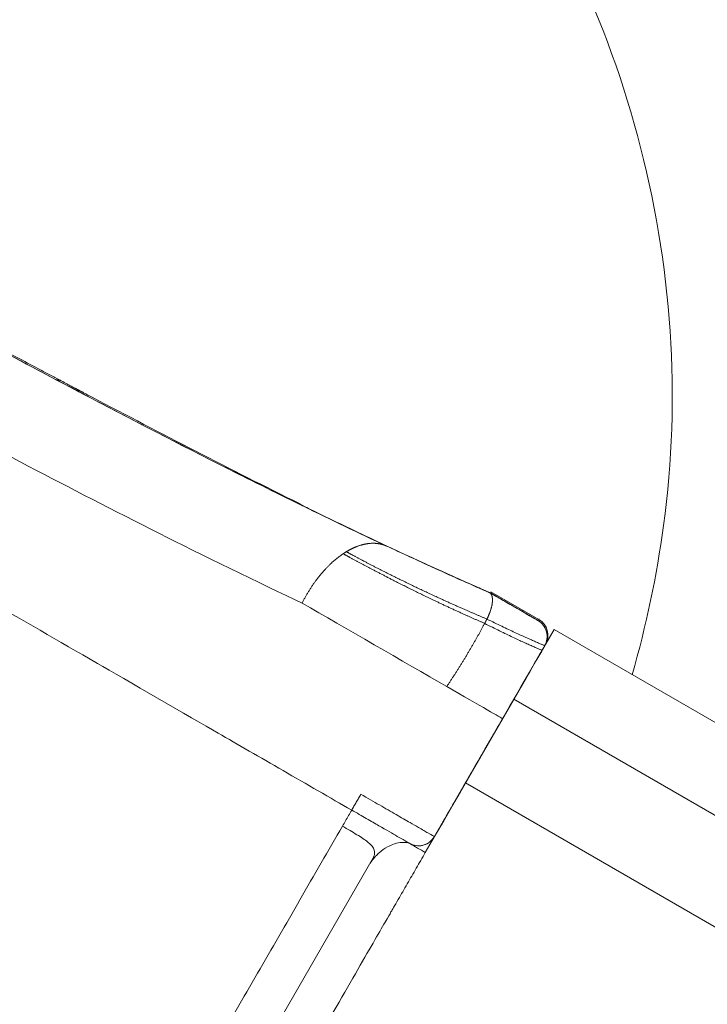
# Model space of a CAD drawing. Extents: x 71371 to 96571, y -30653 to 22807.
# Drawn here: x 76762 to 77000, y 16396 to 16736 of the extents above; entities that cross this region are included whole.
import ezdxf
from ezdxf import colors
from ezdxf.entities.mleader import LeaderData, LeaderLine
from ezdxf.math import Vec2, Vec3

# ---------------------------------------------------------------- set-up
doc = ezdxf.new("R2010")
doc.units = 0
doc.header["$MEASUREMENT"] = 0
doc.header["$PDMODE"] = 1
doc.layers.get('0').update_dxf_attribs({"linetype": 'CONTINUOUS'})
doc.layers.get('DefPoints').update_dxf_attribs({"linetype": 'CONTINUOUS'})
for name, color, linetype, lineweight in [('FRAM3', 1, 'CONTINUOUS', 50), ('外形線', 7, 'CONTINUOUS', 18), ('寸法線', 3, 'CONTINUOUS', 18), ('文字引出', 4, 'CONTINUOUS', 18)]:
    doc.layers.add(name, color=color, linetype=linetype, lineweight=lineweight)
doc.styles.get("Standard").update_dxf_attribs({"font": 'TXT.SHX', "bigfont": 'bigfont.shx'})
doc.dimstyles.new('60ベース', dxfattribs={"dimscale": 60, "dimtxt": 3, "dimasz": 3, "dimexe": 0, "dimexo": 1, "dimgap": 1, "dimtad": 3, "dimdec": 1, "dimdsep": 46, "dimtxsty": 'STANDARD', "dimblk": 'DOTSMALL', "dimcen": 0, "dimclrd": 256, "dimclre": 256, "dimclrt": 7, "dimadec": 3, "dimazin": 2, "dimtfac": 1, "dimtdec": 1, "dimtix": 1, "dimtmove": 2, "dimatfit": 2, "dimldrblk": 'OPEN', "dimfxl": 1, "dimtolj": 1, "dimlwd": -1, "dimlwe": -1, "dimarcsym": 0})

# ---------------------------------------------------------------- blocks, each defined once
blk = doc.blocks.new('_DotSmall')
at = {"layer": 'FRAM3', "color": 0, "const_width": 0.5}
blk.add_lwpolyline([(-0.0625, 0, 1), (0.0625, 0, 1)], format="xyb", close=True, dxfattribs=at)
blk = doc.blocks.new('*D4')
at = {"layer": 'DefPoints', "color": 0, "ltscale": 5}
for p in [(77348.73, 19089), (77348.73, 18515), (73807.63, 12134.78)]:
    blk.add_point(p, dxfattribs=at)
at = {"layer": '寸法線', "ltscale": 5}
for p, q in [((73807.63, 12194.78), (73807.63, 19089)), ((73807.63, 19089), (77348.73, 19089)), ((77348.73, 18575), (77348.73, 19089))]:
    blk.add_line(p, q, dxfattribs=at)
at = {"layer": '寸法線', "ltscale": 5, "xscale": 180, "yscale": 180, "zscale": 180, "rotation": 180}
blk.add_blockref('_DotSmall', (73807.63, 19089), dxfattribs=at)
at = {"layer": '寸法線', "ltscale": 5, "xscale": 180, "yscale": 180, "zscale": 180}
blk.add_blockref('_DotSmall', (77348.73, 19089), dxfattribs=at)
at = {"layer": '寸法線', "color": 7, "ltscale": 5, "insert": (75578.18, 19239), "char_height": 180, "attachment_point": 5}
blk.add_mtext('\\A1;3541', dxfattribs=at)
blk = doc.blocks.new('_OPEN')
at = {"color": 0, "linetype": 'ByBlock'}
for p, q in [((-1, 0.1667), (0, 0)), ((0, 0), (-1, -0.1667)), ((0, 0), (-1, 0))]:
    blk.add_line(p, q, dxfattribs=at)

msp = doc.modelspace()

# ---------------------------------------------------------------- linework, layer by layer
at = {"layer": '外形線'}
for p, q in [((76941.641, 16529.297), (76925.143, 16538.822)), ((76943.965, 16520.623), (76946.918, 16525.738)), ((76946.918, 16525.738), (77829.437, 16016.215)), ((76933.043, 16501.706), (76940.568, 16514.739)), ((76937.392, 16509.238), (76911.992, 16465.244)), ((76937.38, 16509.245), (76937.392, 16509.238)), ((76933.043, 16501.706), (77776.19, 16014.915)), ((76908.818, 16459.746), (76916.343, 16472.78)), ((76916.343, 16472.78), (77759.49, 15985.989)), ((76911.98, 16465.251), (76911.992, 16465.244)), ((76884.478, 16446.911), (76827.858, 16348.842))]:
    msp.add_line(p, q, dxfattribs=at)
msp.add_arc((76938.466, 16523.798), 6.35, 330, 60, dxfattribs=at)
for points, knots in [([(76146.53, 16031.446), (76126.722, 16048.517), (76107.763, 16066.621), (76071.687, 16104.797), (76054.541, 16124.93), (76022.628, 16166.699), (76007.806, 16188.369), (75980.54, 16233.03), (75968.06, 16256.072), (75945.485, 16303.392), (75935.376, 16327.734), (75917.728, 16377.317), (75910.172, 16402.62), (75897.765, 16453.751), (75892.891, 16479.638), (75885.882, 16531.652), (75883.735, 16557.844), (75882.196, 16610.153), (75882.787, 16636.333), (75886.662, 16688.519), (75889.964, 16714.587), (75899.237, 16766.222), (75905.221, 16791.849), (75919.79, 16842.371), (75928.399, 16867.326), (75948.136, 16916.174), (75959.293, 16940.125), (75983.958, 16986.532), (75997.491, 17009.048), (76026.723, 17052.389), (76042.445, 17073.277), (76076.008, 17113.411), (76093.903, 17132.694), (76131.585, 17169.309), (76151.424, 17186.682), (76192.685, 17219.154), (76214.155, 17234.296), (76258.452, 17262.226), (76281.33, 17275.054), (76328.371, 17298.349), (76352.597, 17308.832), (76401.974, 17327.23), (76427.189, 17335.166), (76478.143, 17348.313), (76503.941, 17353.549), (76555.789, 17361.287), (76581.903, 17363.807), (76634.16, 17366.103), (76660.365, 17365.891), (76712.625, 17362.77), (76738.743, 17359.846), (76790.497, 17351.318), (76816.196, 17345.707), (76866.918, 17331.871), (76891.999, 17323.618), (76941.121, 17304.586), (76965.224, 17293.783), (77012.009, 17269.79), (77034.753, 17256.574), (77078.532, 17227.958), (77099.635, 17212.544), (77140.225, 17179.578), (77159.75, 17161.974), (77196.894, 17124.835), (77214.554, 17105.252), (77247.636, 17064.452), (77263.1, 17043.191), (77291.669, 16999.296), (77304.816, 16976.614), (77328.769, 16929.937), (77339.589, 16905.879), (77358.697, 16856.778), (77366.999, 16831.671), (77380.896, 16780.885), (77386.514, 16755.145), (77395.003, 16703.4), (77397.899, 16677.332), (77400.952, 16625.119), (77401.112, 16598.912), (77398.739, 16546.637), (77396.198, 16520.504), (77388.43, 16468.611), (77383.187, 16442.79), (77370.078, 16391.843), (77362.192, 16366.655), (77347.897, 16328.117), (77342.352, 16314.403), (77336.409, 16300.865)], [0, 0, 0, 0, 8.2351594, 8.2351594, 16.5418871, 16.5418871, 24.789824, 24.789824, 33.0231695, 33.0231695, 41.3040483, 41.3040483, 49.5992061, 49.5992061, 57.8729806, 57.8729806, 66.127552, 66.127552, 74.3550583, 74.3550583, 82.6101064, 82.6101064, 90.8776559, 90.8776559, 99.1703956, 99.1703956, 107.4699285, 107.4699285, 115.7208596, 115.7208596, 123.9336433, 123.9336433, 132.1980053, 132.1980053, 140.4818252, 140.4818252, 148.7351437, 148.7351437, 156.9762157, 156.9762157, 165.2691559, 165.2691559, 173.5725694, 173.5725694, 181.8406072, 181.8406072, 190.0812773, 190.0812773, 198.3146682, 198.3146682, 206.571291, 206.571291, 214.8350764, 214.8350764, 223.1295709, 223.1295709, 231.426237, 231.426237, 239.6879895, 239.6879895, 247.8974102, 247.8974102, 256.1561804, 256.1561804, 264.4402922, 264.4402922, 272.6993446, 272.6993446, 280.9364254, 280.9364254, 289.2242895, 289.2242895, 297.5311204, 297.5311204, 305.8056064, 305.8056064, 314.0441189, 314.0441189, 322.2778807, 322.2778807, 330.5269382, 330.5269382, 338.8040277, 338.8040277, 347.0952557, 347.0952557, 351.7486392, 351.7486392, 351.7486392, 351.7486392]), ([(76163.706, 16058.671), (76160.107, 16061.814), (76139.144, 16080.482), (76102.756, 16116.816), (76056.448, 16172.845), (76014.669, 16235.63), (75980.156, 16301.958), (75953.654, 16368.249), (75934.368, 16433.435), (75921.243, 16500.089), (75914.346, 16568.205), (75914, 16637.23), (75920.412, 16707.817), (75933.96, 16778.719), (75954.682, 16848.461), (75981.873, 16915.142), (76026.712, 17000.218), (76098.941, 17097.911), (76191.182, 17181.365), (76276.53, 17237.101), (76335.917, 17267.231), (76385.172, 17287.374), (76427.904, 17302.194), (76500.862, 17322.258), (76585.732, 17334.151), (76675.53, 17334.153), (76746.699, 17327.398), (76819.274, 17313.099), (76889.709, 17291.429), (76944.653, 17268.403), (76985.215, 17247.943), (77016.58, 17230.216), (77048.638, 17209.836), (77091.935, 17178.822), (77131.083, 17145.584), (77166.092, 17110.83), (77189.113, 17085.736), (77210.934, 17059.594), (77256.776, 16999.067), (77295.277, 16930.88), (77324.801, 16856.717), (77336.239, 16822.719), (77344.976, 16792.115), (77359.767, 16731.657), (77369.569, 16656.725), (77368.882, 16568.409), (77361.873, 16497.969), (77347.099, 16424.634), (77327.692, 16363.183), (77313.397, 16327.811), (77308.664, 16316.883)], [5.3939828, 5.3939828, 5.3939828, 5.3939828, 5.9888484, 8.8888786, 11.7889087, 15.0272613, 18.2656139, 21.0871269, 23.90864, 26.7224391, 29.5362382, 32.4215518, 35.3068655, 38.3533602, 41.399855, 44.3547713, 47.3096875, 53.3583928, 59.407098, 62.7195131, 66.0319281, 67.6880658, 69.3442036, 71.6619816, 77.1047611, 79.967366, 82.8299709, 85.9982252, 89.1664794, 91.9939898, 93.407745, 94.8215001, 96.4786995, 98.1358988, 101.4502975, 102.8632287, 104.2761598, 105.689091, 107.1020222, 113.7270917, 115.3831526, 117.0392135, 118.1924883, 119.3457631, 124.7886024, 127.5597313, 130.3308601, 133.5962659, 136.8616717, 138.3442658, 138.3442658, 138.3442658, 138.3442658]), ([(77297.796, 16323.158), (77308.695, 16348.465), (77330.926, 16409.572), (77352.954, 16510.893), (77359.083, 16620.313), (77350.494, 16708.801), (77337.029, 16774.371), (77317.077, 16845.714), (77279.534, 16936.455), (77214.556, 17039.844), (77132.835, 17130.6), (77063.53, 17185.4), (77017.647, 17214.715), (76996.892, 17227.127), (76972.743, 17240.386), (76915.973, 17268.411), (76849.734, 17292.401), (76774.565, 17309.479), (76720.735, 17317.709), (76663.508, 17321.925), (76589.342, 17321.104), (76518.681, 17312.159), (76452.543, 17296.482), (76399.732, 17279.906), (76344.385, 17257.546), (76291.026, 17230.263), (76243.527, 17200.933), (76180.937, 17155.694), (76105.712, 17085.239), (76042.931, 17001.007), (76003.386, 16930.059), (75971.502, 16860.021), (75951.445, 16796.792), (75939.92, 16742.652), (75935.515, 16717.677), (75931.998, 16692.564), (75928.429, 16658.262), (75926.293, 16614.672), (75928.191, 16539.984), (75939.105, 16466.293), (75958.416, 16395.077), (75976.767, 16342.583), (76000.955, 16287.888), (76038.317, 16220.38), (76083.491, 16157.582), (76131.787, 16104.892), (76158.74, 16079.628), (76170.423, 16069.364)], [20.2383086, 20.2383086, 20.2383086, 20.2383086, 23.6750039, 28.3350742, 33.1353484, 37.3037659, 39.3916796, 41.4795934, 46.5396653, 51.5997372, 56.6576835, 61.7156298, 62.5815539, 63.4474781, 64.7321194, 66.0167608, 71.3424396, 73.4847376, 75.6270356, 78.1322208, 80.6374061, 84.8694938, 86.9902656, 89.1110373, 91.7705179, 94.4299985, 96.5800625, 98.7301265, 104.056802, 109.3834776, 111.7812399, 114.1790022, 118.9745267, 120.0289912, 121.0834557, 122.1379201, 123.1923846, 125.3854419, 127.5784993, 132.5042172, 134.6415302, 136.7788433, 139.437218, 142.0955928, 146.3945309, 149.0600593, 150.9998648, 150.9998648, 150.9998648, 150.9998648]), ([(76187.797, 16096.124), (76180.037, 16103.032), (76157.471, 16124.051), (76113.728, 16170.571), (76069.821, 16229.968), (76033.26, 16294.022), (76009.449, 16346.01), (75991.249, 16395.971), (75971.908, 16463.834), (75960.589, 16534.118), (75957.842, 16605.426), (75959.335, 16647.106), (75962.316, 16679.936), (75965.364, 16703.986), (75969.262, 16727.915), (75979.611, 16779.831), (75998.006, 16840.544), (76027.628, 16907.894), (76064.515, 16976.122), (76123.484, 17057.41), (76194.532, 17125.688), (76253.75, 17169.685), (76298.784, 17198.315), (76349.457, 17225.07), (76402.106, 17247.142), (76452.386, 17263.642), (76515.416, 17279.435), (76582.815, 17288.843), (76653.643, 17290.554), (76708.395, 17287.245), (76759.952, 17280.05), (76832.045, 17264.654), (76895.687, 17242.529), (76950.283, 17216.445), (76973.511, 17204.08), (76993.487, 17192.477), (77037.666, 17165.05), (77104.618, 17113.494), (77183.827, 17027.784), (77247.211, 16929.812), (77284.261, 16843.485), (77304.208, 16775.543), (77317.876, 16713.021), (77327.166, 16628.633), (77322.694, 16523.983), (77302.544, 16425.123), (77281.244, 16364.863), (77270.286, 16339.041)], [6.0384609, 6.0384609, 6.0384609, 6.0384609, 7.3931624, 10.0586909, 14.357629, 17.0160037, 19.6743784, 21.8116915, 23.9490046, 28.8747224, 31.0677798, 33.2608372, 34.3153016, 35.3697661, 36.4242305, 37.478695, 42.2742196, 44.6719819, 47.0697442, 52.3964197, 57.7230953, 59.8731592, 62.0232232, 64.6827038, 67.3421844, 69.4629562, 71.583728, 75.8158157, 78.3210009, 80.8261862, 82.9684842, 85.1107821, 90.436461, 91.7211023, 93.0057436, 93.8716678, 94.737592, 99.7955383, 104.8534846, 109.9135565, 114.9736283, 117.0615421, 119.1494559, 123.3178733, 128.1181475, 132.7782178, 136.4388569, 136.4388569, 136.4388569, 136.4388569]), ([(76451.91, 16317.227), (76420.138, 16338.163), (76355.829, 16398.06), (76309.597, 16493.046), (76293.985, 16584.666), (76297.3, 16674.118), (76333.793, 16784.281), (76426.628, 16888.883), (76528.208, 16938.911), (76619.656, 16954.31), (76709.16, 16951.033), (76819.314, 16914.527), (76923.913, 16821.702), (76973.942, 16720.116), (76989.343, 16628.668), (76987.059, 16566.523), (76978.784, 16527.104), (76973.883, 16510.169)], [1.6822717, 1.6822717, 1.6822717, 1.6822717, 11.3695388, 22.7365974, 28.4213806, 34.1045004, 45.4735065, 56.842518, 68.2102324, 73.8948994, 79.5779588, 90.9469708, 102.3159827, 113.6837092, 119.3683723, 125.0514235, 129.4725574, 129.4725574, 129.4725574, 129.4725574]), ([(76688.343, 16660.108), (76701.702, 16652.127), (76715.203, 16644.408), (76750.056, 16625.281), (76771.388, 16613.876), (76836.269, 16580.002), (76879.971, 16558.06), (76924.91, 16538.427)], [-10.4616629, -10.4616629, -10.4616629, -10.4616629, -8.6273525, -8.6273525, -5.7754969, -5.7754969, 0, 0, 0, 0]), ([(76889.12, 16554.599), (76869.759, 16563.665), (76850.303, 16573.241), (76813.857, 16591.673), (76796.927, 16600.46), (76765.132, 16617.212), (76750.602, 16625.019), (76723.741, 16639.663), (76711.911, 16646.22), (76701.493, 16652.303)], [0.0046951, 0.0046951, 0.0046951, 0.0046951, 3.2717869, 3.2717869, 6.5268158, 6.5268158, 9.7796247, 9.7796247, 13.0700858, 13.0700858, 13.0700858, 13.0700858]), ([(76748.07, 16626.918), (76752.839, 16624.363), (76757.612, 16621.816), (76764.784, 16618.003), (76767.198, 16616.728), (76770.806, 16614.807), (76772.027, 16614.158), (76774.425, 16612.888), (76775.611, 16612.26), (76776.727, 16611.673)], [0, 0, 0, 0, 1.6229812, 1.6229812, 2.4369397, 2.4369397, 2.8586729, 2.8586729, 3.3003419, 3.3003419, 3.3003419, 3.3003419]), ([(76687.596, 16623.975), (76709.971, 16611.616), (76735.506, 16597.836), (76779.668, 16574.741), (76794.761, 16566.966), (76823.91, 16552.208), (76846.111, 16541.401), (76859.92, 16534.934)], [-21.4559942, -21.4559942, -21.4559942, -21.4559942, -16.0271242, -16.0271242, -13.3995474, -13.3995474, -11.220296, -11.220296, -11.220296, -11.220296]), ([(76776.73, 16611.672), (76778.048, 16610.976), (76779.238, 16610.347), (76781.334, 16609.241), (76782.257, 16608.754), (76783.423, 16608.143), (76783.679, 16608.013), (76783.955, 16607.869), (76784.003, 16607.844), (76784.11, 16607.787), (76784.152, 16607.765), (76784.268, 16607.7), (76784.345, 16607.656), (76784.457, 16607.588)], [0, 0, 0, 0, 0.5330944, 0.5330944, 1.1122823, 1.1122823, 1.6690458, 1.6690458, 1.7828325, 1.7828325, 1.8406918, 1.8406918, 1.9008979, 1.9008979, 1.9008979, 1.9008979]), ([(76780.189, 16609.839), (76781.774, 16609.002), (76782.957, 16608.378), (76783.981, 16607.838), (76784.198, 16607.724), (76784.361, 16607.638), (76784.375, 16607.631), (76784.443, 16607.594), (76784.45, 16607.591), (76784.46, 16607.585), (76784.461, 16607.584), (76784.464, 16607.583), (76784.464, 16607.583), (76784.465, 16607.582), (76784.465, 16607.582), (76784.465, 16607.582), (76784.465, 16607.582), (76784.465, 16607.582), (76784.465, 16607.582), (76784.465, 16607.582)], [0, 0, 0, 0, 1.0273594, 1.0273594, 1.5404948, 1.5404948, 1.7870024, 1.7870024, 1.8100919, 1.8100919, 1.8144205, 1.8144205, 1.8160057, 1.8160057, 1.8161048, 1.8161048, 1.8161543, 1.8161543, 1.8161841, 1.8161841, 1.8161841, 1.8161841]), ([(76784.456, 16607.587), (76784.456, 16607.587), (76784.456, 16607.587), (76784.456, 16607.587), (76784.472, 16607.579), (76782.958, 16608.376), (76780.189, 16609.839)], [0.9894935, 0.9894935, 0.9894935, 0.9894935, 1.287624, 1.287624, 1.287624, 2.0048006, 2.0048006, 2.0048006, 2.0048006]), ([(76781.83, 16608.448), (76782.221, 16608.394), (76782.608, 16608.31), (76783.177, 16608.14), (76783.367, 16608.075), (76783.695, 16607.949), (76783.836, 16607.889), (76784.024, 16607.804), (76784.078, 16607.779), (76784.143, 16607.747), (76784.161, 16607.738), (76784.199, 16607.72), (76784.216, 16607.711), (76784.241, 16607.699), (76784.25, 16607.694), (76784.271, 16607.684), (76784.279, 16607.68), (76784.3, 16607.669), (76784.304, 16607.667), (76784.307, 16607.665), (76784.308, 16607.665), (76784.308, 16607.665)], [0.82163756, 0.82163756, 0.82163756, 0.82163756, 0.9395799, 0.9395799, 0.99980549, 0.99980549, 1.04503228, 1.04503228, 1.062893, 1.062893, 1.07069619, 1.07069619, 1.08218747, 1.08218747, 1.09353303, 1.09353303, 1.11579996, 1.11579996, 1.17501093, 1.17501093, 1.20175483, 1.20175483, 1.20175483, 1.20175483]), ([(76784.425, 16607.603), (76784.425, 16607.603), (76784.426, 16607.603), (76784.431, 16607.6), (76784.438, 16607.596), (76784.454, 16607.587)], [0.76098813, 0.76098813, 0.76098813, 0.76098813, 0.7918365, 0.7918365, 1.17447694, 1.17447694, 1.17447694, 1.17447694]), ([(76859.206, 16569.186), (76835.066, 16581.117), (76810.208, 16594.02), (76785.451, 16607.061), (76784.456, 16607.586)], [-6.1683772, -6.1683772, -6.1683772, -6.1683772, -2.9901109, -2.8569956, -2.8569956, -2.8569956, -2.8569956]), ([(76859.147, 16569.084), (76859.147, 16569.082), (76859.362, 16568.973), (76859.972, 16568.67), (76860.346, 16568.485)], [2.51548069, 2.51548069, 2.51548069, 2.51548069, 2.70841477, 2.88186679, 2.88186679, 2.88186679, 2.88186679]), ([(76859.154, 16569.015), (76859.154, 16569.015), (76859.158, 16569.012), (76859.193, 16568.996), (76859.258, 16568.963), (76859.547, 16568.821), (76859.874, 16568.661), (76860.324, 16568.44)], [0.11384342, 0.11384342, 0.11384342, 0.11384342, 0.17339432, 0.17339432, 0.42579987, 0.42579987, 0.95504976, 0.95504976, 0.95504976, 0.95504976]), ([(76876.223, 16560.756), (76875.259, 16561.218), (76870.098, 16563.701), (76862.568, 16567.381), (76859.696, 16568.806), (76859.295, 16569.009)], [2.0250578, 2.0250578, 2.0250578, 2.0250578, 2.1518294, 2.704063, 3.104872, 3.104872, 3.104872, 3.104872]), ([(76877.728, 16560.028), (76880.586, 16558.665), (76883.659, 16557.209), (76887.004, 16555.636), (76887.292, 16555.5), (76887.58, 16555.365)], [0, 0, 0, 0, 1.0143431, 1.0143431, 1.1097903, 1.1097903, 1.1097903, 1.1097903]), ([(76877.733, 16560.039), (76880.591, 16558.672), (76883.924, 16557.087), (76887.281, 16555.506), (76887.58, 16555.365)], [4.04173668, 4.04173668, 4.04173668, 4.04173668, 4.44246967, 4.48160437, 4.48160437, 4.48160437, 4.48160437]), ([(76924.881, 16538.398), (76918.675, 16541.109), (76912.095, 16544.044), (76902.819, 16548.256), (76899.896, 16549.596), (76894.937, 16551.886), (76890.981, 16553.727), (76889.204, 16554.559)], [0, 0, 0, 0, 0.8875525, 0.8875525, 1.3419391, 1.3419391, 1.6777972, 1.6777972, 1.6777972, 1.6777972]), ([(76903.143, 16548.158), (76906.021, 16546.843), (76908.924, 16545.529), (76914.798, 16542.892), (76917.821, 16541.549), (76921.973, 16539.72), (76923.384, 16539.102), (76924.689, 16538.536)], [0, 0, 0, 0, 0.9491724, 0.9491724, 2.0180499, 2.0180499, 2.6229267, 2.6229267, 2.6229267, 2.6229267]), ([(76903.143, 16548.158), (76907.145, 16546.33), (76911.128, 16544.533), (76918.606, 16541.197), (76921.948, 16539.725), (76924.915, 16538.429)], [-1.77702714, -1.77702714, -1.77702714, -1.77702714, -1.31199093, -1.31199093, -0.84423867, -0.84423867, -0.84423867, -0.84423867]), ([(76938.976, 16530.262), (76938.296, 16530.654), (76937.491, 16531.119), (76936.581, 16531.644), (76933.626, 16533.349), (76929.519, 16535.721), (76924.881, 16538.398)], [0.45690224, 0.45690224, 0.45690224, 0.45690224, 0.65834779, 0.65834779, 0.65834779, 1.32560056, 1.32560056, 1.32560056, 1.32560056]), ([(76877.033, 16463.371), (76869.64, 16467.639), (76861.437, 16472.374), (76849.269, 16479.4), (76845.449, 16481.605), (76837.768, 16486.04), (76834.337, 16488.021), (76821.473, 16495.448), (76798.43, 16508.753), (76775.705, 16521.875), (76762.837, 16529.306), (76750.511, 16536.423)], [1.5828575, 1.5828575, 1.5828575, 1.5828575, 2.7907304, 2.7907304, 3.3972813, 3.3972813, 4.0215974, 4.0215974, 5.7478848, 5.7478848, 8.2704754, 8.2704754, 8.2704754, 8.2704754]), ([(76941.396, 16528.866), (76941.399, 16528.864), (76941.282, 16528.931), (76941.098, 16529.037), (76941.019, 16529.082), (76940.925, 16529.137), (76940.818, 16529.199), (76940.399, 16529.44), (76939.772, 16529.802), (76938.976, 16530.262)], [0.0158353, 0.0158353, 0.0158353, 0.0158353, 0.16024175, 0.16024175, 0.16024175, 0.22073808, 0.22073808, 0.22073808, 0.45690224, 0.45690224, 0.45690224, 0.45690224]), ([(76943.704, 16520.2), (76944.105, 16520.894), (76944.37, 16521.655), (76944.614, 16523.306), (76944.563, 16524.181), (76944.114, 16525.857), (76943.72, 16526.64), (76942.684, 16527.947), (76942.074, 16528.474), (76941.38, 16528.875)], [-1, -1, -1, -1, -0.7600143, -0.7600143, -0.5, -0.5, -0.2399858, -0.2399858, 0, 0, 0, 0]), ([(76944.429, 16522.115), (76944.491, 16522.392), (76944.536, 16522.674), (76944.585, 16523.511), (76944.55, 16524.032), (76944.445, 16524.551)], [-0.30850057, -0.30850057, -0.30850057, -0.30850057, -0.273909171, -0.273909171, -0.209294659, -0.209294659, -0.209294659, -0.209294659]), ([(76940.566, 16514.738), (76940.562, 16514.74), (76940.559, 16514.742), (76940.555, 16514.744), (76940.555, 16514.744), (76937.941, 16510.217), (76933.929, 16503.267)], [0, 0, 0, 0, 18.0000485, 18.0000485, 18.0000485, 19.3172865, 19.3172865, 19.3172865, 19.3172865]), ([(76925.346, 16488.403), (76925.125, 16488.02), (76924.903, 16487.635), (76924.68, 16487.248), (76915.912, 16472.062), (76908.805, 16459.751), (76908.805, 16459.751)], [20.1168884, 20.1168884, 20.1168884, 20.1168884, 20.1722166, 20.1722166, 20.1722166, 22.3443846, 22.3443846, 22.3443846, 22.3443846]), ([(76880.219, 16468.887), (76879.954, 16468.428), (76879.423, 16467.508), (76878.627, 16466.131), (76877.83, 16464.753), (76877.3, 16463.836), (76877.033, 16463.371)], [0, 0, 0, 0, 0.082793, 0.165586, 0.248379, 0.33096822, 0.33096822, 0.33096822, 0.33096822]), ([(76877.033, 16463.371), (76876.679, 16462.758), (76875.974, 16461.536), (76874.915, 16459.703), (76874.21, 16458.481), (76873.857, 16457.87)], [0, 0, 0, 0, 0.16014596, 0.32029192, 0.48040696, 0.48040696, 0.48040696, 0.48040696]), ([(76877.033, 16463.371), (76878.851, 16462.438), (76880.525, 16461.403), (76883.653, 16459.618), (76885.189, 16458.726), (76888.935, 16456.565), (76891.216, 16455.247), (76895.96, 16452.509), (76896.876, 16451.98), (76896.957, 16451.934)], [0, 0, 0, 0, 0.2709735, 0.2709735, 0.541947, 0.541947, 1.083894, 1.083894, 2.167788, 2.167788, 2.167788, 2.167788]), ([(76873.857, 16457.87), (76875.657, 16456.814), (76877.334, 16455.827), (76880.329, 16454.001), (76881.636, 16453.174), (76882.648, 16452.363), (76883.82, 16451.425), (76884.574, 16450.519), (76884.851, 16449.571), (76885.061, 16448.855), (76884.988, 16448.12), (76884.736, 16447.456), (76884.664, 16447.264), (76884.577, 16447.08), (76884.478, 16446.911), (76884.478, 16446.911), (76884.478, 16446.911), (76884.478, 16446.911)], [-1.6916576, -1.6916576, -1.6916576, -1.6916576, -1.4193166, -1.4193166, -1.1472662, -1.1472662, -1.1472662, -0.8321615, -0.8321615, -0.8321615, -0.5965486, -0.5965486, -0.5965486, -0.5279295, -0.5279295, -0.5279295, -0.5279288, -0.5279288, -0.5279288, -0.5279288]), ([(76903.378, 16455.528), (76902.514, 16456.026), (76900.694, 16457.075), (76898.254, 16458.482), (76897.208, 16459.086)], [0.12328395, 0.12328395, 0.12328395, 0.12328395, 0.50197792, 0.74737442, 0.74737442, 0.74737442, 0.74737442]), ([(76896.968, 16451.921), (76898.319, 16451.143), (76899.909, 16450.888), (76902.226, 16451.369), (76902.924, 16451.656), (76903.817, 16452.236), (76904.015, 16452.392), (76904.202, 16452.558)], [-0.3982072, -0.3982072, -0.3982072, -0.3982072, -0.21475618, -0.21475618, -0.11978565, -0.11978565, -0.0895096, -0.0895096, -0.0895096, -0.0895096]), ([(76896.957, 16451.934), (76896.938, 16451.941), (76896.78, 16452.004), (76896.195, 16452.133), (76895.896, 16452.186), (76895.165, 16452.242), (76894.754, 16452.251), (76893.585, 16452.17), (76892.741, 16452.029), (76891.051, 16451.498), (76890.2, 16451.132), (76888.401, 16450.128), (76887.435, 16449.442), (76886.114, 16448.274), (76885.696, 16447.868), (76884.994, 16447.118), (76884.695, 16446.773), (76884.277, 16446.259), (76884.136, 16446.078), (76883.877, 16445.734), (76883.761, 16445.574), (76883.6, 16445.344), (76883.542, 16445.26), (76883.464, 16445.143), (76883.435, 16445.101), (76883.415, 16445.069)], [0.0001272, 0.0001272, 0.0001272, 0.0001272, 0.4296526, 0.4296526, 0.7099945, 0.7099945, 0.9493933, 0.9493933, 1.2913869, 1.2913869, 1.6037196, 1.6037196, 1.9654706, 1.9654706, 2.1389754, 2.1389754, 2.2738418, 2.2738418, 2.3478578, 2.3478578, 2.4303118, 2.4303118, 2.4989414, 2.4989414, 2.5462999, 2.5462999, 2.5462999, 2.5462999]), ([(76902.468, 16448.748), (76901.946, 16447.844), (76900.901, 16446.034), (76899.341, 16443.333), (76897.775, 16440.62), (76896.222, 16437.929), (76894.622, 16435.158), (76893.175, 16432.651), (76891.253, 16429.323), (76890.8, 16428.539), (76881.138, 16411.804), (76866.985, 16387.29), (76857.316, 16370.542), (76853.791, 16364.436)], [-25.3318703, -25.3318703, -25.3318703, -25.3318703, -23.8417603, -22.3516503, -20.8615403, -19.3714303, -17.8813202, -16.3912102, -14.9011002, -13.4109902, -11.9208802, -10.4307701, -9.5938248, -9.5938248, -9.5938248, -9.5938248])]:
    msp.add_open_spline(points, degree=3, knots=knots, dxfattribs=at)
for points, weights, degree in [([(76775.12, 16611.989), (76776.02, 16612.045), (76776.727, 16611.673)], [0.883577966096, 0.915305397253, 0.982905434081], 2), ([(76776.727, 16611.673), (76776.728, 16611.672), (76776.73, 16611.672)], [0.982905434081, 0.983076870751, 0.983248538136], 2), ([(76874.097, 16551.964), (76868.586, 16548.26), (76863.624, 16542.299), (76859.92, 16534.934)], [0.998901323192, 0.951639018706, 0.952003916259, 0.99999601585], 3), ([(76875.184, 16552.66), (76874.821, 16552.439), (76874.459, 16552.207), (76874.097, 16551.964)], [0.989846992673, 0.992640963471, 0.995659073643, 0.998901323192], 3), ([(76922.963, 16527.89), (76919.05, 16520.569), (76914.602, 16513.157), (76909.881, 16506.09)], [0.999547510663, 0.980082859428, 0.980232839179, 0.999997449916], 3), ([(76923.757, 16529.401), (76923.495, 16528.898), (76923.23, 16528.394), (76922.963, 16527.89)], [0.995818490463, 0.996969185539, 0.998212192272, 0.999547510663], 3), ([(76922.963, 16527.89), (76934.902, 16521.846), (76942.538, 16518.71), (76942.769, 16518.581)], [0.999547510663, 0.999786368461, 1, 1], 3), ([(76923.757, 16529.401), (76935.693, 16523.488), (76943.478, 16520.325), (76943.704, 16520.2)], [0.995818490463, 0.998025804708, 1, 1], 3)]:
    msp.add_rational_spline(points, weights, degree=degree, dxfattribs=at)
for points, degree in [([(76784.266, 16607.686), (76784.389, 16607.621), (76784.453, 16607.587), (76784.456, 16607.586)], 3), ([(76784.456, 16607.586), (76784.456, 16607.586), (76784.456, 16607.586), (76784.456, 16607.586)], 3), ([(76784.456, 16607.586), (76784.456, 16607.586), (76784.456, 16607.586), (76784.456, 16607.586)], 3), ([(76859.206, 16569.186), (76859.187, 16569.152), (76859.167, 16569.118), (76859.147, 16569.084)], 3), ([(76859.559, 16568.858), (76859.425, 16568.938), (76859.288, 16569.013), (76859.147, 16569.084)], 3), ([(76859.148, 16569.085), (76859.168, 16569.119), (76859.187, 16569.152), (76859.206, 16569.186)], 3), ([(76859.95, 16568.607), (76859.698, 16568.783), (76859.431, 16568.943), (76859.148, 16569.085)], 3), ([(76859.148, 16569.085), (76859.148, 16569.085), (76859.148, 16569.085), (76859.148, 16569.085)], 3), ([(76859.942, 16568.611), (76859.818, 16568.697), (76859.69, 16568.78), (76859.559, 16568.858)], 3), ([(76876.223, 16560.756), (76876.223, 16560.756), (76876.221, 16560.75), (76876.216, 16560.74)], 3), ([(76914.621, 16542.982), (76901.748, 16548.73), (76888.954, 16554.668), (76876.223, 16560.756)], 3), ([(76887.58, 16555.365), (76887.58, 16555.365), (76887.58, 16555.365), (76887.58, 16555.365)], 3), ([(76914.619, 16542.976), (76914.618, 16542.975), (76914.618, 16542.974), (76914.617, 16542.973)], 3), ([(76914.621, 16542.982), (76914.621, 16542.982), (76914.621, 16542.98), (76914.619, 16542.977)], 3), ([(76921.789, 16539.807), (76919.5, 16540.814), (76917.083, 16541.883), (76914.621, 16542.982)], 3), ([(76923.725, 16538.957), (76923.091, 16539.235), (76922.445, 16539.518), (76921.789, 16539.807)], 3), ([(76921.789, 16539.806), (76922.834, 16539.347), (76923.848, 16538.902), (76924.811, 16538.483)], 3), ([(76924.642, 16538.544), (76924.655, 16538.54), (76924.668, 16538.536), (76924.682, 16538.531)], 3), ([(76924.915, 16538.429), (76924.841, 16538.468), (76924.766, 16538.504), (76924.69, 16538.537)], 3), ([(76924.79, 16538.491), (76924.833, 16538.474), (76924.876, 16538.455), (76924.918, 16538.435)], 3), ([(76924.91, 16538.427), (76924.881, 16538.398)], 1), ([(76924.91, 16538.427), (76924.915, 16538.429)], 1), ([(76924.915, 16538.429), (76929.663, 16535.688), (76932.356, 16534.134), (76932.335, 16534.147)], 3), ([(76924.916, 16538.44), (76924.918, 16538.439), (76924.919, 16538.438), (76924.921, 16538.438)], 3), ([(76924.918, 16538.435), (76924.921, 16538.438)], 1), ([(76932.337, 16534.15), (76932.33, 16534.154), (76929.51, 16535.783), (76924.918, 16538.435)], 3), ([(76924.921, 16538.438), (76941.419, 16528.913)], 1), ([(76924.921, 16538.438), (76930.42, 16535.263), (76935.92, 16532.088), (76941.461, 16528.888)], 3), ([(76859.92, 16534.934), (76874.886, 16526.294), (76894.769, 16514.815), (76909.881, 16506.09)], 3), ([(76932.335, 16534.147), (76932.326, 16534.152), (76932.317, 16534.157), (76932.308, 16534.162)], 3), ([(76932.335, 16534.147), (76932.335, 16534.148), (76932.336, 16534.149), (76932.337, 16534.15)], 3), ([(76941.461, 16528.888), (76941.434, 16528.884), (76941.407, 16528.879), (76941.38, 16528.875)], 3), ([(76941.38, 16528.875), (76941.396, 16528.866)], 1), ([(76941.419, 16528.913), (76941.425, 16528.909), (76941.43, 16528.906), (76941.436, 16528.903)], 3), ([(76942.297, 16528.232), (76942.037, 16528.465), (76941.758, 16528.684), (76941.461, 16528.888)], 3), ([(76941.76, 16529.503), (76941.833, 16529.629), (76941.747, 16529.481), (76941.634, 16529.285)], 3), ([(76943.793, 16520.326), (76943.868, 16520.457), (76943.943, 16520.588), (76944.019, 16520.718)], 3), ([(76944.019, 16520.718), (76944.073, 16520.89), (76944.128, 16521.06), (76944.182, 16521.231)], 3), ([(76929.139, 16494.971), (76933.682, 16502.841), (76938.226, 16510.711), (76942.769, 16518.581)], 3), ([(76943.743, 16520.238), (76942.685, 16518.405), (76941.626, 16516.572), (76940.568, 16514.739)], 3), ([(76943.661, 16520.099), (76942.761, 16518.542), (76941.861, 16516.985), (76940.962, 16515.426)], 3), ([(76942.769, 16518.581), (76943.081, 16519.121), (76943.393, 16519.661), (76943.704, 16520.2)], 3), ([(76943.704, 16520.2), (76943.717, 16520.213), (76943.73, 16520.226), (76943.743, 16520.239)], 3), ([(76943.763, 16520.272), (76943.756, 16520.261), (76943.75, 16520.25), (76943.743, 16520.238)], 3), ([(76940.565, 16514.739), (76940.962, 16515.426)], 1), ([(76940.566, 16514.738), (76940.565, 16514.739)], 1), ([(76940.566, 16514.74), (76940.568, 16514.739)], 1), ([(76909.881, 16506.09), (76921.661, 16499.289), (76928.836, 16495.146), (76929.139, 16494.971)], 3), ([(76929.139, 16494.971), (76905.631, 16454.258)], 1), ([(76897.208, 16459.086), (76895.753, 16459.925), (76892.501, 16461.801), (76886.767, 16465.109), (76882.458, 16467.595), (76880.219, 16468.887)], 3), ([(76908.818, 16459.746), (76906.701, 16456.08), (76904.585, 16452.414), (76902.468, 16448.748)], 3), ([(76908.418, 16459.06), (76908.815, 16459.746)], 1), ([(76908.816, 16459.745), (76908.805, 16459.751)], 1), ([(76908.818, 16459.746), (76908.807, 16459.753)], 1), ([(76908.815, 16459.746), (76908.816, 16459.745)], 1), ([(76815.153, 16356.178), (76873.857, 16457.87)], 1), ([(76907.347, 16457.203), (76906.885, 16456.402), (76906.423, 16455.602), (76905.961, 16454.801)], 3), ([(76896.957, 16451.934), (76899.995, 16450.182), (76903.877, 16451.223), (76905.631, 16454.258)], 3), ([(76905.631, 16454.258), (76905.538, 16454.312), (76904.797, 16454.741), (76903.378, 16455.528)], 3), ([(76905.019, 16453.379), (76905.093, 16453.457), (76905.167, 16453.536), (76905.241, 16453.615)], 3), ([(76905.641, 16454.248), (76905.631, 16454.258)], 1), ([(76896.938, 16451.941), (76896.948, 16451.935), (76896.958, 16451.929), (76896.968, 16451.923)], 3), ([(76896.957, 16451.934), (76896.956, 16451.934), (76896.952, 16451.936), (76896.957, 16451.934)], 3), ([(76896.956, 16451.933), (76896.956, 16451.933), (76896.957, 16451.933), (76896.957, 16451.933)], 3), ([(76896.957, 16451.933), (76896.957, 16451.934)], 1), ([(76896.968, 16451.924), (76896.957, 16451.933)], 1), ([(76896.968, 16451.924), (76896.968, 16451.921)], 1), ([(76897.106, 16451.844), (76898.893, 16450.812), (76900.681, 16449.78), (76902.468, 16448.748)], 3), ([(76883.422, 16445.082), (76883.422, 16445.082), (76883.422, 16445.082), (76883.422, 16445.082)], 3), ([(76883.422, 16445.081), (76883.422, 16445.081), (76883.422, 16445.081), (76883.422, 16445.081)], 3), ([(76883.454, 16445.128), (76883.445, 16445.114), (76883.436, 16445.099), (76883.427, 16445.084)], 3), ([(76883.583, 16445.319), (76883.537, 16445.236), (76883.492, 16445.153), (76883.447, 16445.069)], 3)]:
    msp.add_open_spline(points, degree=degree, dxfattribs=at)
for points, weights, knots in [([(76875.184, 16552.66), (76876.387, 16553.385), (76877.593, 16553.982), (76880.103, 16554.951), (76881.393, 16555.29), (76883.902, 16555.627), (76885.108, 16555.623), (76887.299, 16555.292), (76888.284, 16554.995), (76889.204, 16554.559)], [0.989846992673, 0.980743158199, 0.974019028809, 0.964967607288, 0.963054096414, 0.964814047353, 0.968487509166, 0.980902905871, 0.989214852277, 0.999890296539], [-1, -1, -1, -1, -0.7598176, -0.7598176, -0.4995904, -0.4995904, -0.2393631, -0.2393631, 0, 0, 0, 0]), ([(76922.963, 16527.89), (76915.199, 16531.249), (76906.328, 16535.365), (76893.369, 16541.797), (76889.086, 16543.974), (76881.01, 16548.18), (76877.18, 16550.284), (76874.097, 16551.964)], [0.999547510663, 0.999396100238, 0.99923455337, 0.999049011978, 0.998996627999, 0.998922783606, 0.998901323192, 0.998901323192], [1.6102093, 1.6102093, 1.6102093, 1.6102093, 2.6309106, 2.6309106, 3.1412612, 3.1412612, 3.6516119, 3.6516119, 3.6516119, 3.6516119]), ([(76923.757, 16529.401), (76915.95, 16532.662), (76907.109, 16536.611), (76894.246, 16542.798), (76890, 16544.895), (76882.003, 16548.968), (76878.226, 16551.013), (76875.184, 16552.66)], [0.995818490463, 0.994419288124, 0.992926413677, 0.991211802883, 0.990727716098, 0.990045310993, 0.989846992673, 0.989846992673], [1.6102093, 1.6102093, 1.6102093, 1.6102093, 2.6309106, 2.6309106, 3.1412612, 3.1412612, 3.6516119, 3.6516119, 3.6516119, 3.6516119]), ([(76923.757, 16529.401), (76924.239, 16530.384), (76924.639, 16531.343), (76925.281, 16533.248), (76925.5, 16534.17), (76925.697, 16535.818), (76925.674, 16536.533), (76925.408, 16537.661), (76925.187, 16538.089), (76924.881, 16538.398)], [0.995818490463, 0.992069082091, 0.989299753727, 0.985571931595, 0.984783853372, 0.985508688034, 0.987021600919, 0.992139184511, 0.995570193089, 0.999978035091], [-1, -1, -1, -1, -0.7599188, -0.7599188, -0.499801, -0.499801, -0.2396833, -0.2396833, 0, 0, 0, 0])]:
    msp.add_rational_spline(points, weights, degree=3, knots=knots, dxfattribs=at)

# ---------------------------------------------------------------- dimensions: what is measured, and where the dimension line sits
at = {"layer": '寸法線', "ltscale": 5}
dim = msp.add_linear_dim(base=(77348.734, 19089), p1=(73807.633, 12134.777), p2=(77348.734, 18515), dimstyle='60ベース', override={"dimdec": 0}, dxfattribs=at)
dim.commit()
dim.dimension.update_dxf_attribs({"geometry": '*D4', "text_midpoint": (75578.184, 19239)})

# ---------------------------------------------------------------- leaders
at = {"layer": '文字引出', "ltscale": 5}
ml = msp.add_multileader_mtext('Standard', dxfattribs=at)
ml.set_content('クロールチューブ', color=7, style='STANDARD')
ml.set_leader_properties()
ml.set_arrow_properties(name='OPEN')
ml.build(insert=Vec2(0, 0))
ml.multileader.update_dxf_attribs({"text_left_attachment_type": 6, "text_right_attachment_type": 6, "dogleg_length": 0.36, "arrow_head_size": 180, "scale": 60})
ctx = ml.context
ctx.base_point, ctx.scale, ctx.char_height, ctx.arrow_head_size, ctx.landing_gap_size, ctx.plane_origin = Vec3(76249.6, 17976), 60, 180, 180, 5.4, Vec3(76031.08, 17919.69)
ctx.left_attachment, ctx.right_attachment, ctx.text_align_type = 6, 6, 2
notes = []
notes.append((ctx, [(1, (1, 1, 0), (77938, 17976), (-1, 0), 21.6, [(0, [(78561, 16171)], 0, [])])]))
ctx.mtext.insert, ctx.mtext.alignment, ctx.mtext.flow_direction = Vec3(77911, 18192), 3, 5
ml = msp.add_multileader_mtext('Standard', dxfattribs=at)
ml.set_content('チャイムパネル(下段)', color=7, style='STANDARD')
ml.set_leader_properties()
ml.set_arrow_properties(name='OPEN')
ml.build(insert=Vec2(0, 0))
ml.multileader.update_dxf_attribs({"text_left_attachment_type": 6, "text_right_attachment_type": 6, "dogleg_length": 0.36, "arrow_head_size": 180, "scale": 60})
ctx = ml.context
ctx.base_point, ctx.scale, ctx.char_height, ctx.arrow_head_size, ctx.landing_gap_size, ctx.plane_origin = Vec3(75535.6, 17532), 60, 180, 180, 5.4, Vec3(79498.68, 14829.69)
ctx.left_attachment, ctx.right_attachment, ctx.text_align_type = 6, 6, 2
notes.append((ctx, [(1, (1, 1, 0), (77680, 17532), (-1, 0), 21.6, [(0, [(78228.842, 15950.598)], 0, [])])]))
ctx.mtext.insert, ctx.mtext.alignment, ctx.mtext.flow_direction = Vec3(77653, 17748), 3, 5
for ctx, leaders in notes:
    for number, flags, end, landing, length, lines in leaders:
        leader = LeaderData()
        leader.index, (leader.has_last_leader_line, leader.has_dogleg_vector, leader.attachment_direction) = number, flags
        leader.last_leader_point, leader.dogleg_vector, leader.dogleg_length = Vec3(end), Vec3(landing), length
        for number, points, colour, breaks in lines:
            line = LeaderLine()
            line.index, line.vertices, line.color, line.breaks = number, Vec3.list(points), colors.encode_raw_color(colour), breaks
            leader.lines.append(line)
        ctx.leaders.append(leader)

doc.saveas('drawing.dxf')
